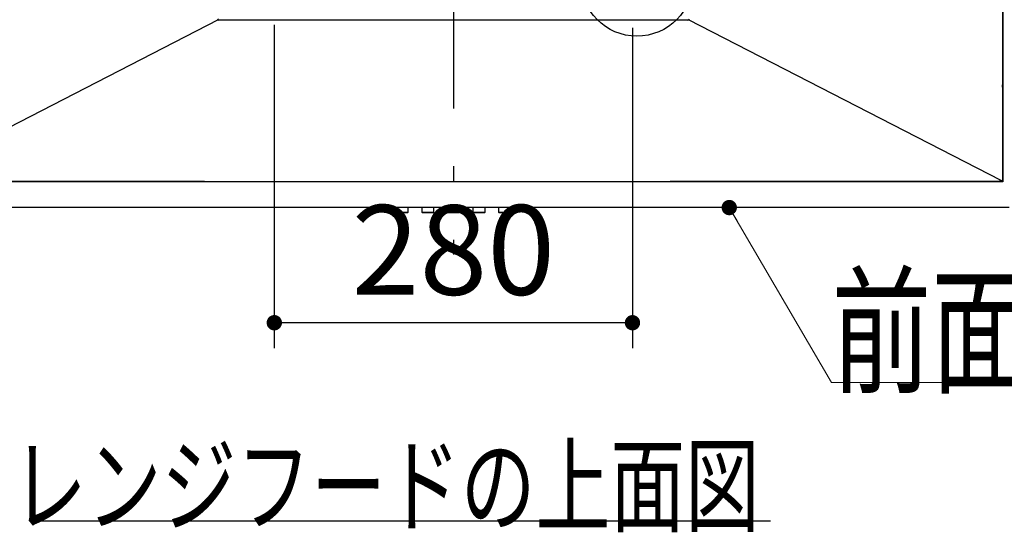
# Model space of a CAD drawing. Units: millimetres. Extents: x 210 to 8110, y 68 to 5608.
# Drawn here: x 605 to 1375, y 4094 to 4494 of the extents above; entities that cross this region are included whole.
import ezdxf

# ---------------------------------------------------------------- set-up
doc = ezdxf.new("R2010")
doc.units = ezdxf.units.MM
doc.header["$LTSCALE"] = 5
doc.linetypes.add('DASHDOT', pattern=[50.5, 30, -9, 2.5, -9])
doc.layers.get('0').update_dxf_attribs({"lineweight": 9})
doc.layers.add('レイヤ11', color=251, linetype='Continuous', lineweight=9)
doc.styles.get("Standard").update_dxf_attribs({"font": 'txt', "bigfont": 'bigfont'})
doc.styles.add('ＭＳ ゴシック', font='txt')
doc.dimstyles.get("Standard").update_dxf_attribs({"dimtxt": 0.18, "dimasz": 0.18, "dimexe": 0.18, "dimexo": 0.0625, "dimgap": 0.09, "dimtad": 0, "dimtih": 1, "dimtoh": 1, "dimdec": 4, "dimzin": 0, "dimdsep": 46, "dimtxsty": 'Standard', "dimcen": 0.09, "dimadec": 0, "dimazin": 0, "dimtfac": 1, "dimtdec": 4, "dimtofl": 0, "dimtmove": 0, "dimatfit": 3, "dimfxl": 1, "dimtolj": 1, "dimtzin": 0, "dimarcsym": 0})

# ---------------------------------------------------------------- blocks, each defined once
blk = doc.blocks.new('_DOT')
at = {"color": 0}
blk.add_line((-0.5, 0), (-1, 0), dxfattribs=at)
at = {"color": 0, "const_width": 0.5}
blk.add_lwpolyline([(-0.25, 0, 1), (0.25, 0, 1)], format="xyb", close=True, dxfattribs=at)
blk = doc.blocks.new('Dim40')
at = {"layer": 'レイヤ11', "color": 251, "linetype": 'Continuous', "lineweight": 30}
for p, q in [((804.33, 4490.4), (804.33, 4237.5)), ((1084.33, 4488), (1084.33, 4237.5)), ((1084.33, 4257.5), (804.33, 4257.5))]:
    blk.add_line(p, q, dxfattribs=at)
at = {"layer": 'レイヤ11', "color": 251, "linetype": 'Continuous', "lineweight": 30, "xscale": 12, "yscale": 12, "zscale": 12}
for p, rotation in [((804.33, 4257.5), 179.9999999999998), ((1084.33, 4257.5), 359.9999999999997)]:
    blk.add_blockref('_DOT', p, dxfattribs=dict(at, rotation=rotation))
at = {"layer": 'レイヤ11', "color": 251, "linetype": 'Continuous', "lineweight": 9, "insert": (944.33, 4257.5), "char_height": 70, "width": 900, "attachment_point": 8, "style": 'ＭＳ ゴシック'}
blk.add_mtext('280', dxfattribs=at)
blk = doc.blocks.new('*G68')
at = {"layer": 'レイヤ11', "color": 251, "linetype": 'DASHDOT', "lineweight": 30}
blk.add_line((944.327, 5079.847), (944.327, 4310.772), dxfattribs=at)
at = {"layer": 'レイヤ11', "color": 251, "linetype": 'Continuous', "lineweight": 30}
for p, q in [((1373.527, 4996.937), (1373.527, 4368.063)), ((1373.827, 4682.3), (1373.827, 4367.5)), ((760.4, 4494.171), (516.111, 4368.568)), ((1127.627, 4493.95), (761.027, 4493.95)), ((1372.544, 4368.568), (1128.255, 4494.171)), ((1373.527, 4441.5), (1373.527, 4443.5)), ((1373.827, 4367.5), (514.827, 4367.5)), ((746.827, 4367.8), (527.109, 4367.8)), ((749.827, 4367.8), (749.827, 4367.8)), ((752.827, 4367.8), (1110.827, 4367.8)), ((753.69, 4367.5), (753.42, 4367.8)), ((755.917, 4367.5), (755.682, 4367.8)), ((772.627, 4367.8), (772.627, 4367.5)), ((912.582, 4367.5), (912.582, 4367.8)), ((919.747, 4367.8), (919.747, 4367.5)), ((925.347, 4367.8), (925.347, 4367.5)), ((932.582, 4367.8), (932.582, 4367.5)), ((1091.027, 4367.5), (1091.027, 4367.8)), ((1107.972, 4367.8), (1107.738, 4367.5)), ((1110.234, 4367.8), (1109.964, 4367.5)), ((1113.827, 4367.8), (1113.827, 4367.8)), ((1362.788, 4367.8), (1116.827, 4367.8)), ((1372.788, 4367.8), (1362.788, 4367.8)), ((1373.038, 4367.8), (1371.488, 4368.597)), ((1373.527, 4368.063), (1372.544, 4368.568)), ((1372.788, 4367.823), (1372.788, 4367.929)), ((1372.788, 4367.823), (1372.788, 4367.8)), ((1372.788, 4367.8), (1372.788, 4367.8)), ((1373.827, 4367.5), (1373.436, 4367.891)), ((1373.518, 4368.108), (1373.527, 4368.063)), ((1378.827, 4347.5), (509.827, 4347.5)), ((899.577, 4347.5), (899.577, 4344)), ((899.577, 4344), (900.077, 4343.5)), ((899.577, 4344), (909.077, 4344)), ((908.577, 4343.5), (900.077, 4343.5)), ((908.577, 4343.5), (909.077, 4344)), ((909.077, 4344), (909.077, 4347.5)), ((919.577, 4347.5), (919.577, 4344)), ((919.577, 4344), (920.077, 4343.5)), ((919.577, 4344), (929.077, 4344)), ((928.577, 4343.5), (920.077, 4343.5)), ((928.577, 4343.5), (929.077, 4344)), ((929.077, 4344), (929.077, 4347.5)), ((939.577, 4347.5), (939.577, 4344)), ((939.577, 4344), (940.077, 4343.5)), ((939.577, 4344), (949.077, 4344)), ((948.577, 4343.5), (940.077, 4343.5)), ((948.577, 4343.5), (949.077, 4344)), ((949.077, 4344), (949.077, 4347.5)), ((959.577, 4347.5), (959.577, 4344)), ((959.577, 4344), (960.077, 4343.5)), ((959.577, 4344), (969.077, 4344)), ((968.577, 4343.5), (960.077, 4343.5)), ((968.577, 4343.5), (969.077, 4344)), ((969.077, 4344), (969.077, 4347.5)), ((979.577, 4347.5), (979.577, 4344)), ((979.577, 4344), (980.077, 4343.5)), ((979.577, 4344), (989.077, 4344)), ((988.577, 4343.5), (980.077, 4343.5)), ((988.577, 4343.5), (989.077, 4344)), ((989.077, 4344), (989.077, 4347.5)), ((615.24, 4102.774), (1192.24, 4102.774))]:
    blk.add_line(p, q, dxfattribs=at)
for points in [[(1373.527, 4445.2), (1373.527, 4445.071), (1373.527, 4444.702), (1373.527, 4444.151), (1373.527, 4443.5)], [(1373.527, 4441.5), (1373.527, 4440.849), (1373.527, 4440.298), (1373.527, 4439.929), (1373.527, 4439.8)], [(704.327, 4367.8), (703.715, 4367.8), (703.196, 4367.8), (702.849, 4367.8), (702.727, 4367.8), (702.849, 4367.8), (703.196, 4367.8), (703.715, 4367.8), (704.327, 4367.8), (704.939, 4367.8), (705.459, 4367.8), (705.805, 4367.8), (705.927, 4367.8), (705.805, 4367.8), (705.459, 4367.8), (704.939, 4367.8), (704.327, 4367.8)], [(732.627, 4367.8), (731.766, 4367.8), (731.036, 4367.8), (730.548, 4367.8), (730.377, 4367.8), (730.548, 4367.8), (731.036, 4367.8), (731.766, 4367.8), (732.627, 4367.8), (733.488, 4367.8), (734.218, 4367.8), (734.706, 4367.8), (734.877, 4367.8), (734.706, 4367.8), (734.218, 4367.8), (733.488, 4367.8), (732.627, 4367.8)], [(742.627, 4367.8), (741.766, 4367.8), (741.036, 4367.8), (740.548, 4367.8), (740.377, 4367.8), (740.548, 4367.8), (741.036, 4367.8), (741.766, 4367.8), (742.627, 4367.8), (743.488, 4367.8), (744.218, 4367.8), (744.706, 4367.8), (744.877, 4367.8), (744.706, 4367.8), (744.218, 4367.8), (743.488, 4367.8), (742.627, 4367.8)], [(749.827, 4367.8), (749.77, 4367.8), (749.599, 4367.8), (749.322, 4367.8), (748.948, 4367.8), (748.494, 4367.8), (747.975, 4367.8), (747.412, 4367.8), (746.827, 4367.8)], [(749.827, 4367.8), (749.885, 4367.8), (750.056, 4367.8), (750.333, 4367.8), (750.706, 4367.8), (751.16, 4367.8), (751.679, 4367.8), (752.242, 4367.8), (752.827, 4367.8)], [(1110.827, 4367.8), (1111.412, 4367.8), (1111.975, 4367.8), (1112.494, 4367.8), (1112.948, 4367.8), (1113.322, 4367.8), (1113.599, 4367.8), (1113.77, 4367.8), (1113.827, 4367.8)], [(1116.827, 4367.8), (1116.242, 4367.8), (1115.679, 4367.8), (1115.16, 4367.8), (1114.706, 4367.8), (1114.333, 4367.8), (1114.056, 4367.8), (1113.885, 4367.8), (1113.827, 4367.8)], [(1121.027, 4367.8), (1120.166, 4367.8), (1119.436, 4367.8), (1118.948, 4367.8), (1118.777, 4367.8), (1118.948, 4367.8), (1119.436, 4367.8), (1120.166, 4367.8), (1121.027, 4367.8), (1121.888, 4367.8), (1122.618, 4367.8), (1123.106, 4367.8), (1123.277, 4367.8), (1123.106, 4367.8), (1122.618, 4367.8), (1121.888, 4367.8), (1121.027, 4367.8)], [(1131.027, 4367.8), (1130.166, 4367.8), (1129.436, 4367.8), (1128.948, 4367.8), (1128.777, 4367.8), (1128.948, 4367.8), (1129.436, 4367.8), (1130.166, 4367.8), (1131.027, 4367.8), (1131.888, 4367.8), (1132.618, 4367.8), (1133.106, 4367.8), (1133.277, 4367.8), (1133.106, 4367.8), (1132.618, 4367.8), (1131.888, 4367.8), (1131.027, 4367.8)], [(1184.327, 4367.8), (1183.715, 4367.8), (1183.196, 4367.8), (1182.849, 4367.8), (1182.727, 4367.8), (1182.849, 4367.8), (1183.196, 4367.8), (1183.715, 4367.8), (1184.327, 4367.8), (1184.939, 4367.8), (1185.459, 4367.8), (1185.805, 4367.8), (1185.927, 4367.8), (1185.805, 4367.8), (1185.459, 4367.8), (1184.939, 4367.8), (1184.327, 4367.8)], [(1324.327, 4367.8), (1323.715, 4367.8), (1323.196, 4367.8), (1322.849, 4367.8), (1322.727, 4367.8), (1322.849, 4367.8), (1323.196, 4367.8), (1323.715, 4367.8), (1324.327, 4367.8), (1324.939, 4367.8), (1325.459, 4367.8), (1325.805, 4367.8), (1325.927, 4367.8), (1325.805, 4367.8), (1325.459, 4367.8), (1324.939, 4367.8), (1324.327, 4367.8)]]:
    blk.add_lwpolyline(points, dxfattribs=at)
at = {"layer": 'レイヤ11', "color": 251, "linetype": 'Continuous', "lineweight": 9}
blk.add_lwpolyline([(1160, 4347.5), (1240, 4210.774), (1400, 4210.774)], dxfattribs=at)
at = {"layer": 'レイヤ11', "color": 251, "linetype": 'Continuous', "lineweight": 30}
blk.add_circle((1087.777, 4525.5), 44.062, dxfattribs=at)
for centre, start, end in [((761.027, 4494.95), 180, 270), ((1127.627, 4494.95), 270, 0)]:
    blk.add_arc(centre, 1, start, end, dxfattribs=at)
for points, knots in [([(1372.788, 4367.823), (1372.571, 4367.894), (1372.138, 4368.034), (1371.704, 4368.409), (1371.488, 4368.597)], [0, 0, 0, 0, 0.5, 1, 1, 1, 1]), ([(1373.527, 4368.063), (1373.525, 4368.036), (1373.52, 4367.983), (1373.475, 4367.914), (1373.393, 4367.854), (1373.244, 4367.807), (1373.117, 4367.803), (1373.038, 4367.8)], [0, 0, 0, 0, 0.1290655, 0.2522596, 0.3877512, 0.615323, 1, 1, 1, 1])]:
    blk.add_open_spline(points, degree=3, knots=knots, dxfattribs=at)
blk.add_open_spline([(1372.544, 4368.568), (1372.666, 4368.53), (1372.911, 4368.453), (1373.212, 4368.338), (1373.436, 4368.223), (1373.49, 4368.147), (1373.518, 4368.108)], degree=3, dxfattribs=at)
at = {"layer": 'レイヤ11', "color": 251, "linetype": 'Continuous', "lineweight": 9, "xscale": 12, "yscale": 12, "zscale": 12, "rotation": 120.3324332805661}
blk.add_blockref('_DOT', (1160, 4347.5), dxfattribs=at)
at = {"layer": 'レイヤ11', "color": 251, "linetype": 'Continuous', "lineweight": 9, "attachment_point": 7}
for s, insert, char_height, width in [('{\\fＭＳ ゴシック;\\W0.714286;前面}', (1240, 4210.774), 80, 197.74522), ('{\\fＭＳ ゴシック;\\W0.714286;レンジフードの上面図}', (599.24, 4100.274), 60, 763.57488)]:
    blk.add_mtext(s, dxfattribs=dict(at, insert=insert, char_height=char_height, width=width))
at = {"layer": 'レイヤ11', "color": 251, "linetype": 'Continuous', "lineweight": 30}
dim = blk.add_linear_dim(base=(804.327, 4257.5), p1=(1084.327, 4508), p2=(804.327, 4510.4), angle=180, dimstyle='Standard', override={"dimscale": 1, "dimtxt": 70, "dimasz": 12, "dimexe": 20, "dimexo": 20, "dimgap": 0, "dimtad": 1, "dimtih": 0, "dimtoh": 0, "dimdec": 2, "dimzin": 8, "dimtxsty": 'ＭＳ ゴシック', "dimblk1": 'DOT', "dimblk2": 'DOT', "dimsah": 1, "dimse1": 0, "dimse2": 0, "dimtix": 0, "dimtofl": 1, "dimtmove": 1, "dimatfit": 2, "dimtzin": 8}, dxfattribs=at)
dim.commit()
dim.dimension.update_dxf_attribs({"geometry": 'Dim40', "text_midpoint": (944.327, 4257.5), "dimtype": 160})

msp = doc.modelspace()

# ---------------------------------------------------------------- block references
msp.add_blockref('*G68', (0, 0))

doc.saveas('drawing.dxf')
